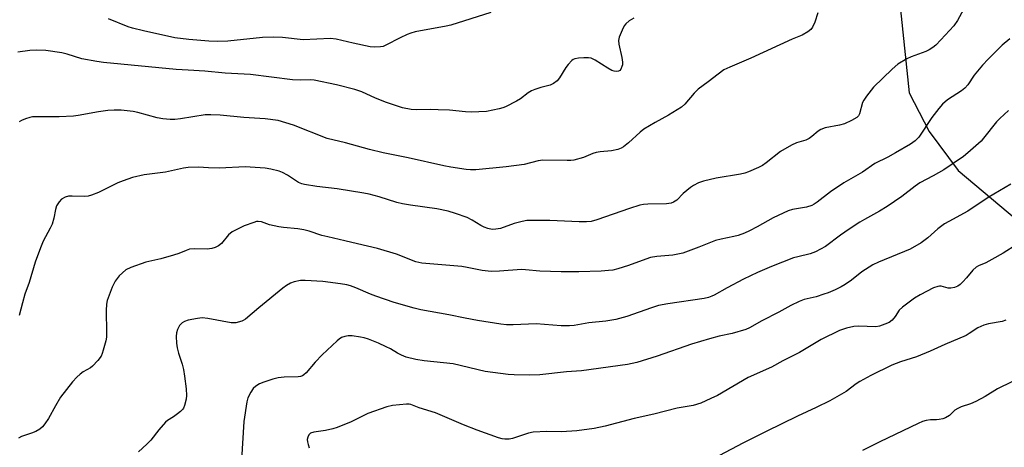
# Model space of a CAD drawing. Units: inches. Extents: x 1303764 to 1309765, y 541448 to 545448.
# Drawn here: x 1304512 to 1304817, y 543974 to 544106 of the extents above; entities that cross this region are included whole.
import ezdxf

# ---------------------------------------------------------------- set-up
doc = ezdxf.new("R2010")
doc.units = ezdxf.units.IN
doc.header["$MEASUREMENT"] = 0
doc.layers.add('NTRL-Trees', color=3, linetype='Continuous')
doc.layers.add('Undefined', color=1, linetype='Continuous')

msp = doc.modelspace()

# ---------------------------------------------------------------- linework, layer by layer
at = {"layer": 'NTRL-Trees'}
msp.add_lwpolyline([(1304341.63, 544067.75), (1304368.75, 544089.81), (1304387.75, 544117.88), (1304402.75, 544133.94), (1304512, 544218.13), (1304553.13, 544212.12), (1304569.13, 544209.06), (1304593.25, 544208.06), (1304613.25, 544200.06), (1304627.25, 544192.06), (1304659.37, 544183), (1304679.37, 544187.06), (1304724.5, 544203.06), (1304737.63, 544204.06), (1304760.63, 544192.06), (1304771.62, 544178), (1304779.62, 544160), (1304787.62, 544083.81), (1304793.75, 544071.75), (1304802.75, 544059.75), (1304833.75, 544033.69)], dxfattribs=at)
at = {"layer": 'Undefined'}
for points, elevation in [([(1304804.45, 544109.55), (1304802.59, 544106.1), (1304801.46, 544104.5), (1304797.45, 544100.15), (1304795.84, 544098.54), (1304794.97, 544097.82), (1304793.77, 544097.08), (1304792.76, 544096.57), (1304788.19, 544094.86), (1304786.88, 544094.28), (1304784.12, 544092.58), (1304782.32, 544091.06), (1304776.58, 544085.53), (1304774.38, 544082.73), (1304773.55, 544081.51), (1304773.18, 544080.74), (1304772.26, 544077.21), (1304771.94, 544076.65), (1304771.41, 544076.15), (1304769.68, 544075.15), (1304767.58, 544074.19), (1304766.06, 544073.79), (1304761.57, 544072.9), (1304760.28, 544072.45), (1304759.4, 544071.89), (1304757.48, 544070.25), (1304756.58, 544069.59), (1304755.58, 544069.15), (1304752.69, 544068.31), (1304751.1, 544067.54), (1304747.78, 544065.57), (1304743.33, 544062.11), (1304742.19, 544061.32), (1304740.95, 544060.67), (1304737.8, 544059.29), (1304736.73, 544058.9), (1304735.31, 544058.57), (1304727.84, 544057.36), (1304723.89, 544056.44), (1304722.27, 544055.9), (1304720.77, 544055.12), (1304719.82, 544054.48), (1304717.54, 544052.56), (1304715.56, 544050.58), (1304714.6, 544049.94), (1304713.81, 544049.61), (1304712.41, 544049.43), (1304706.65, 544049.28), (1304705.23, 544049.16), (1304704.15, 544048.98), (1304700.91, 544048), (1304690.84, 544044.41), (1304689.09, 544043.97), (1304687.65, 544043.87), (1304685.32, 544043.84), (1304676.22, 544044.26), (1304669.13, 544044.23), (1304667.71, 544043.98), (1304665.21, 544043.32), (1304660.99, 544041.77), (1304659.57, 544041.52), (1304658.43, 544041.51), (1304657.02, 544041.77), (1304655.93, 544042.14), (1304654.91, 544042.68), (1304652.2, 544044.37), (1304650.63, 544045.13), (1304646.98, 544046.45), (1304644.7, 544047.1), (1304641.26, 544047.88), (1304633.13, 544048.97), (1304630.55, 544049.45), (1304628.87, 544049.87), (1304623.32, 544051.55), (1304620.23, 544052.38), (1304618.62, 544052.73), (1304610.37, 544054.01), (1304604.01, 544054.72), (1304600.28, 544055.34), (1304599.44, 544055.56), (1304598.36, 544056.04), (1304594.98, 544058.32), (1304593.43, 544059.09), (1304592.34, 544059.48), (1304589.77, 544060.14), (1304588.04, 544060.47), (1304581.89, 544060.82), (1304573.89, 544060.48), (1304570.49, 544060.58), (1304567.43, 544060.76), (1304564.18, 544060.69), (1304562.73, 544060.48), (1304557.12, 544059.18), (1304550.51, 544058.38), (1304546.89, 544057.56), (1304544, 544056.56), (1304542.43, 544055.88), (1304536.41, 544052.89), (1304534.28, 544052.04), (1304533.16, 544051.8), (1304532.02, 544051.68), (1304528.24, 544051.79), (1304527.09, 544051.75), (1304526.07, 544051.5), (1304524.95, 544050.89), (1304524.17, 544050.04), (1304523.42, 544048.77), (1304523.09, 544047.62), (1304522.57, 544044.99), (1304522.03, 544043.15), (1304521.44, 544041.86), (1304519.24, 544037.87), (1304518.39, 544035.82), (1304516.79, 544031.33), (1304514.89, 544025.11), (1304513.56, 544021.41), (1304512.8, 544018.72), (1304511.85, 544014.83)], 434), ([(1304702.28, 544106.89), (1304700.85, 544106.01), (1304699.79, 544105.15), (1304699.3, 544104.48), (1304698.66, 544103.19), (1304697.77, 544101.03), (1304697.51, 544099.94), (1304697.6, 544098.79), (1304698.57, 544094.69), (1304698.77, 544093.24), (1304698.74, 544092.41), (1304698.61, 544091.87), (1304698.26, 544091.11), (1304697.92, 544090.7), (1304697.51, 544090.46), (1304697.02, 544090.38), (1304696.23, 544090.43), (1304695.44, 544090.66), (1304694.21, 544091.36), (1304690.35, 544093.91), (1304689.09, 544094.51), (1304688.26, 544094.62), (1304686.83, 544094.6), (1304685.1, 544094.48), (1304684, 544094.27), (1304683.51, 544094.05), (1304683.07, 544093.73), (1304681.89, 544092.55), (1304681.21, 544091.62), (1304679.25, 544088.35), (1304678.48, 544087.5), (1304677.37, 544086.61), (1304676.39, 544086.15), (1304673.48, 544085.44), (1304671.58, 544084.83), (1304670.53, 544084.41), (1304669.54, 544083.81), (1304667.12, 544081.94), (1304665.96, 544081.18), (1304662.54, 544079.42), (1304661.72, 544079.1), (1304660.6, 544078.79), (1304656.61, 544077.96), (1304651.85, 544077.8), (1304650.08, 544077.86), (1304645.19, 544078.36), (1304641.67, 544078.54), (1304639.33, 544078.6), (1304634.99, 544078.49), (1304633.31, 544078.59), (1304630.59, 544079.1), (1304625.67, 544080.73), (1304622.23, 544082.12), (1304617.96, 544084.03), (1304615.86, 544084.78), (1304610.11, 544086.26), (1304603.27, 544087.69), (1304602.11, 544087.8), (1304599.04, 544087.68), (1304596.52, 544087.79), (1304583.46, 544089.4), (1304575.65, 544089.86), (1304569.3, 544090.51), (1304564.21, 544090.73), (1304560.44, 544091), (1304537.94, 544093.11), (1304535.89, 544093.41), (1304531.19, 544094.31), (1304526.73, 544095.72), (1304525.08, 544096.16), (1304520.12, 544096.9), (1304517.28, 544097), (1304515.11, 544096.91), (1304511.36, 544096.31)], 438), ([(1304759.31, 544108.54), (1304758.37, 544105.67), (1304757.64, 544104.06), (1304757.15, 544103.36), (1304756.25, 544102.63), (1304754.43, 544101.63), (1304751.31, 544100.32), (1304738.58, 544094.46), (1304732.03, 544091.74), (1304730.22, 544090.85), (1304728.39, 544089.58), (1304725.3, 544087.16), (1304722.19, 544084.87), (1304721.03, 544083.67), (1304718.12, 544080.3), (1304717.05, 544079.29), (1304713.03, 544076.85), (1304708.9, 544074.6), (1304705.36, 544072.49), (1304704.22, 544071.59), (1304700.59, 544068.27), (1304699.06, 544067.04), (1304698.37, 544066.59), (1304697.32, 544066.18), (1304695.32, 544065.78), (1304691.8, 544065.5), (1304690.66, 544065.3), (1304689.56, 544064.95), (1304686.72, 544063.79), (1304683.66, 544062.96), (1304682.81, 544062.84), (1304681.67, 544062.8), (1304674.05, 544062.9), (1304672.65, 544062.67), (1304668.27, 544061.63), (1304662.71, 544060.89), (1304653.31, 544059.94), (1304651.72, 544059.91), (1304650.33, 544060.03), (1304645.62, 544060.71), (1304643.38, 544061.12), (1304632.4, 544063.61), (1304624.63, 544065.18), (1304620.35, 544066.2), (1304612.89, 544068.25), (1304607.27, 544069.62), (1304596.84, 544073.74), (1304592.12, 544075.16), (1304588.08, 544075.74), (1304581.42, 544076.17), (1304574.06, 544076.83), (1304571.19, 544076.93), (1304569.48, 544076.91), (1304561.77, 544075.7), (1304560.03, 544075.54), (1304558.59, 544075.52), (1304556.31, 544075.76), (1304554.61, 544076.05), (1304548.55, 544077.68), (1304547.11, 544077.99), (1304543.47, 544078.39), (1304541.25, 544078.43), (1304539.32, 544078.31), (1304536.38, 544077.91), (1304530.09, 544076.71), (1304528.65, 544076.5), (1304524.16, 544076.32), (1304517.45, 544076.34), (1304516, 544076.28), (1304515.17, 544076.12), (1304513.83, 544075.7), (1304512.53, 544075.19), (1304511.82, 544074.79)], 436), ([(1304818.83, 544100.45), (1304816.42, 544098.46), (1304812.11, 544094.19), (1304810.35, 544092.28), (1304807.73, 544089.19), (1304805.73, 544086.28), (1304804.9, 544085.25), (1304803.82, 544084.39), (1304799.48, 544081.57), (1304797.93, 544080.3), (1304796.8, 544078.95), (1304794.66, 544076.15), (1304790.57, 544070.03), (1304789.47, 544068.87), (1304788.06, 544067.89), (1304783.41, 544065.19), (1304780.96, 544063.87), (1304776.99, 544061.88), (1304773.09, 544059.21), (1304767.4, 544055.95), (1304763.25, 544053.14), (1304759.12, 544049.91), (1304758.17, 544049.28), (1304757.41, 544048.9), (1304755.75, 544048.41), (1304751.45, 544047.67), (1304750.08, 544047.27), (1304745.41, 544045.06), (1304740.46, 544042.28), (1304738.13, 544041.08), (1304736.56, 544040.34), (1304734.66, 544039.64), (1304733.27, 544039.28), (1304729.36, 544038.51), (1304727.54, 544038.04), (1304722.47, 544035.95), (1304717.49, 544034.14), (1304714.33, 544033.56), (1304709.38, 544033.08), (1304707.41, 544032.75), (1304706.03, 544032.31), (1304700.58, 544030.3), (1304697.3, 544029.25), (1304695.73, 544028.9), (1304694.41, 544028.74), (1304692.17, 544028.61), (1304685.23, 544028.4), (1304679.74, 544028.33), (1304673.15, 544028.58), (1304668.7, 544029.03), (1304667.52, 544029.09), (1304660.68, 544028.55), (1304658.07, 544028.49), (1304655.32, 544028.79), (1304650.68, 544029.71), (1304648.94, 544029.98), (1304644.03, 544030.46), (1304636.61, 544031.01), (1304634.71, 544031.49), (1304628.71, 544033.81), (1304622.81, 544035.62), (1304616.61, 544037), (1304612.78, 544037.99), (1304607.49, 544039.15), (1304605.58, 544039.65), (1304601.65, 544040.91), (1304600.04, 544041.34), (1304598.15, 544041.68), (1304593.68, 544042.05), (1304592.23, 544042.27), (1304589.4, 544042.92), (1304586.9, 544043.83), (1304585.9, 544043.95), (1304585.37, 544043.9), (1304584.55, 544043.68), (1304581.58, 544042.56), (1304579.69, 544041.71), (1304577.84, 544040.74), (1304576.72, 544039.86), (1304574.52, 544037.14), (1304573.6, 544036.41), (1304572.58, 544035.86), (1304571.5, 544035.57), (1304570.1, 544035.41), (1304566.05, 544035.47), (1304564.64, 544035.33), (1304563.57, 544034.99), (1304561.32, 544034.01), (1304559.66, 544033.47), (1304555.72, 544032.4), (1304551.05, 544031.39), (1304546.44, 544029.72), (1304544.91, 544028.97), (1304543.8, 544028.08), (1304542.78, 544027.09), (1304541.61, 544025.46), (1304540.65, 544023.66), (1304539.11, 544019.44), (1304538.88, 544018.33), (1304538.75, 544016.39), (1304538.93, 544009.63), (1304538.88, 544008.17), (1304538.65, 544007.02), (1304537.88, 544004.16), (1304537.53, 544003.04), (1304537.18, 544002.24), (1304536.16, 544000.87), (1304534.56, 543999.21), (1304533.88, 543998.7), (1304531.66, 543997.39), (1304530.67, 543996.71), (1304529.64, 543995.77), (1304528.31, 543994.33), (1304524.65, 543989.53), (1304523.03, 543986.84), (1304520.9, 543983.02), (1304519.76, 543981.28), (1304519.03, 543980.36), (1304518.17, 543979.66), (1304516.95, 543978.98), (1304515.63, 543978.43), (1304512.55, 543977.44), (1304511.56, 543976.92)], 432), ([(1304818.36, 544078.32), (1304815.65, 544075.81), (1304814.67, 544074.8), (1304810.63, 544069.71), (1304809.87, 544068.85), (1304805.8, 544065.14), (1304804.46, 544064.03), (1304798.31, 544059.97), (1304795.08, 544058.11), (1304790.93, 544055.88), (1304789.49, 544054.87), (1304785.33, 544051.67), (1304780.75, 544048.53), (1304778.45, 544047.15), (1304773.81, 544044.6), (1304772.36, 544043.73), (1304768.97, 544041.58), (1304766.3, 544039.74), (1304761.68, 544036.18), (1304758.57, 544034.58), (1304756.95, 544033.96), (1304753.07, 544033.04), (1304751.75, 544032.66), (1304744.89, 544029.97), (1304740.59, 544028.17), (1304736.22, 544026.14), (1304731.16, 544023.41), (1304727.22, 544021.16), (1304726.46, 544020.8), (1304725.43, 544020.43), (1304724.09, 544020.12), (1304712.81, 544018.47), (1304709.96, 544017.94), (1304707.74, 544017.24), (1304700.16, 544014.49), (1304696.75, 544013.59), (1304693.56, 544013.06), (1304688.33, 544012.53), (1304683.82, 544011.75), (1304682.38, 544011.67), (1304679.78, 544011.69), (1304672.06, 544012.22), (1304664.86, 544011.93), (1304662.84, 544011.93), (1304661.06, 544012.15), (1304653.89, 544013.34), (1304650, 544014.01), (1304645, 544015.07), (1304636.29, 544016.62), (1304634.23, 544017.08), (1304628.04, 544018.92), (1304622.3, 544020.84), (1304620.67, 544021.46), (1304616.09, 544023.41), (1304614.49, 544024), (1304613.39, 544024.32), (1304611.38, 544024.68), (1304605.87, 544025.32), (1304600.42, 544025.71), (1304598.98, 544025.63), (1304597, 544025.28), (1304595.93, 544024.89), (1304594.69, 544024.16), (1304593.53, 544023.3), (1304586.07, 544017.27), (1304581.95, 544013.73), (1304581.26, 544013.28), (1304580.77, 544013.07), (1304578.93, 544012.62), (1304577.53, 544012.58), (1304570.27, 544013.93), (1304568.55, 544014.08), (1304567.08, 544013.92), (1304564.14, 544013.4), (1304563.04, 544013.04), (1304562.31, 544012.59), (1304561.89, 544012.21), (1304561.55, 544011.78), (1304560.9, 544010.53), (1304560.55, 544009.46), (1304560.47, 544008.32), (1304560.58, 544006.28), (1304560.76, 544004.84), (1304561.15, 544003.22), (1304562.31, 543999.8), (1304562.74, 543998.1), (1304563.08, 543996.1), (1304563.52, 543992.11), (1304563.64, 543990.12), (1304563.54, 543988.98), (1304563.05, 543986.98), (1304562.73, 543986.19), (1304562.42, 543985.72), (1304561.8, 543985.12), (1304560.86, 543984.39), (1304559.63, 543983.53), (1304557.76, 543982.38), (1304557.13, 543981.85), (1304555.06, 543979.5), (1304552.65, 543976.22), (1304551.39, 543975), (1304548.77, 543972.67)], 430), ([(1304819.14, 544055.52), (1304812.13, 544051.33), (1304805.8, 544047.13), (1304799.86, 544043.97), (1304798.6, 544043.23), (1304796.51, 544041.67), (1304793.38, 544038.86), (1304791.35, 544037.33), (1304787.88, 544035.4), (1304778.05, 544031.4), (1304776.3, 544030.57), (1304772.98, 544028.36), (1304769.72, 544025.82), (1304767.76, 544024.46), (1304766.49, 544023.71), (1304764.68, 544022.83), (1304762.51, 544021.87), (1304761.19, 544021.4), (1304758.74, 544020.67), (1304755.11, 544019.78), (1304753.5, 544019.18), (1304750.9, 544017.94), (1304747.26, 544015.84), (1304741.9, 544013.15), (1304738.1, 544011.03), (1304737.01, 544010.55), (1304732.73, 544009.25), (1304728.75, 544008.47), (1304725.68, 544007.67), (1304720.17, 544005.96), (1304709.52, 544002.22), (1304703.26, 544000.32), (1304700.32, 543999.66), (1304686.05, 543997.72), (1304681.37, 543997.43), (1304673.12, 543996.47), (1304669.92, 543996.39), (1304665.25, 543996.46), (1304663.34, 543996.58), (1304656.17, 543997.52), (1304646.33, 543999.85), (1304637.33, 544000.78), (1304634.73, 544001.22), (1304631.75, 544001.99), (1304630.24, 544002.54), (1304629.02, 544003.14), (1304626.88, 544004.5), (1304625.56, 544005.19), (1304623.12, 544006.32), (1304620.05, 544007.49), (1304618.7, 544007.91), (1304617.57, 544008.15), (1304614.96, 544008.52), (1304613.8, 544008.56), (1304612.74, 544008.36), (1304611.73, 544008), (1304611.01, 544007.56), (1304610.32, 544007), (1304605.68, 544002.68), (1304603.56, 544000.37), (1304600.7, 543997.06), (1304600.07, 543996.48), (1304599.66, 543996.21), (1304599.04, 543995.97), (1304598.22, 543995.85), (1304593.94, 543995.8), (1304592.08, 543995.59), (1304590.38, 543995.13), (1304587.58, 543994.22), (1304586.31, 543993.66), (1304585.13, 543992.99), (1304584.35, 543992.25), (1304583.6, 543991.09), (1304582.7, 543989.34), (1304582.34, 543988.16), (1304581.48, 543982.02), (1304580.75, 543970.23)], 428), ([(1304820.94, 544036.81), (1304816.75, 544034.19), (1304813.17, 544032.15), (1304811.36, 544031.18), (1304809.05, 544030.17), (1304808.34, 544029.77), (1304807.34, 544028.9), (1304805.4, 544026.52), (1304804.22, 544025.23), (1304803.39, 544024.42), (1304802.7, 544023.9), (1304801.63, 544023.47), (1304800.49, 544023.26), (1304799.7, 544023.33), (1304797.56, 544023.9), (1304797.01, 544023.94), (1304796.48, 544023.87), (1304795.15, 544023.38), (1304790.98, 544021.29), (1304789.24, 544020.24), (1304785.55, 544017.45), (1304784.54, 544016.45), (1304783.26, 544014.52), (1304782.34, 544013.39), (1304781.44, 544012.71), (1304780.11, 544012.15), (1304778.45, 544011.59), (1304777.3, 544011.38), (1304771.9, 544011.55), (1304770.44, 544011.49), (1304768.2, 544010.96), (1304766.02, 544010.19), (1304760.37, 544007.37), (1304753.6, 544003.36), (1304748.48, 544000.83), (1304744.91, 543998.87), (1304737.68, 543995.68), (1304728.26, 543990.13), (1304726.19, 543989.11), (1304723.02, 543987.7), (1304720.65, 543987.02), (1304715.73, 543986.15), (1304708.46, 543984.34), (1304702.34, 543982.95), (1304693.45, 543980.55), (1304689.96, 543979.85), (1304684.62, 543979.11), (1304679.9, 543978.84), (1304675.34, 543978.91), (1304671.06, 543978.75), (1304669.64, 543978.41), (1304664.71, 543976.74), (1304663.63, 543976.55), (1304662.31, 543976.59), (1304661.52, 543976.71), (1304660.39, 543977.03), (1304653.73, 543979.38), (1304649.55, 543981), (1304640.78, 543984.72), (1304635.79, 543986.29), (1304633.21, 543987.28), (1304632.68, 543987.4), (1304631.83, 543987.44), (1304627.45, 543986.97), (1304625.73, 543986.62), (1304619.9, 543984.5), (1304614.72, 543981.95), (1304610.39, 543980.18), (1304609, 543979.78), (1304606.73, 543979.26), (1304603.16, 543978.77), (1304602.14, 543978.38), (1304601.59, 543977.88), (1304601.26, 543977.23), (1304601.09, 543976.5), (1304601.12, 543975.71), (1304601.32, 543974.91), (1304601.73, 543973.86)], 426), ([(1304817.51, 544013.41), (1304816.4, 544013.01), (1304812.17, 544012.31), (1304810.78, 544011.89), (1304808.91, 544011.01), (1304806.23, 544009.23), (1304805.23, 544008.66), (1304798.61, 544005.88), (1304794.08, 544003.76), (1304789.85, 544002.07), (1304784.92, 544000.55), (1304782.24, 543999.48), (1304775.7, 543996.26), (1304772.34, 543994.47), (1304771.13, 543993.67), (1304768.09, 543991.32), (1304762.99, 543988.44), (1304758.79, 543986.4), (1304753, 543983.74), (1304743.27, 543978.98), (1304736.09, 543975.37), (1304728.79, 543971.48)], 424), ([(1304819.4, 543994.32), (1304815.01, 543992.17), (1304811.11, 543989.76), (1304808.24, 543988.28), (1304806.65, 543987.56), (1304803.68, 543986.54), (1304802.64, 543986.11), (1304801.78, 543985.53), (1304800.06, 543983.92), (1304798.83, 543983.13), (1304798.03, 543982.83), (1304796.91, 543982.61), (1304796.05, 543982.53), (1304794.18, 543982.52), (1304792.83, 543982.33), (1304791.76, 543982.04), (1304790.39, 543981.45), (1304778.5, 543975.8), (1304773.15, 543973.08)], 422)]:
    msp.add_lwpolyline(points, dxfattribs=dict(at, elevation=elevation))
msp.add_polyline3d([(1304657.93, 544108.57, 440), (1304645.58, 544104.73, 440), (1304644.14, 544104.38, 440), (1304634.57, 544102.59, 440), (1304633.17, 544102.25, 440), (1304632.07, 544101.82, 440), (1304629.92, 544100.8, 440), (1304625.4, 544098.46, 440), (1304624.58, 544098.14, 440), (1304623.74, 544097.97, 440), (1304622.03, 544097.85, 440), (1304620.56, 544098.02, 440), (1304615.29, 544099.14, 440), (1304610.05, 544100.34, 440), (1304608.3, 544100.6, 440), (1304599.77, 544100.17, 440), (1304593.39, 544100.9, 440), (1304590.61, 544101.03, 440), (1304587.17, 544100.86, 440), (1304576.47, 544099.78, 440), (1304573.18, 544099.68, 440), (1304570.64, 544099.78, 440), (1304564.44, 544100.22, 440), (1304560.08, 544100.79, 440), (1304550.35, 544102.94, 440), (1304546.97, 544103.73, 440), (1304545.57, 544104.14, 440), (1304539.51, 544106.63, 440)], dxfattribs=at)

doc.saveas('drawing.dxf')
